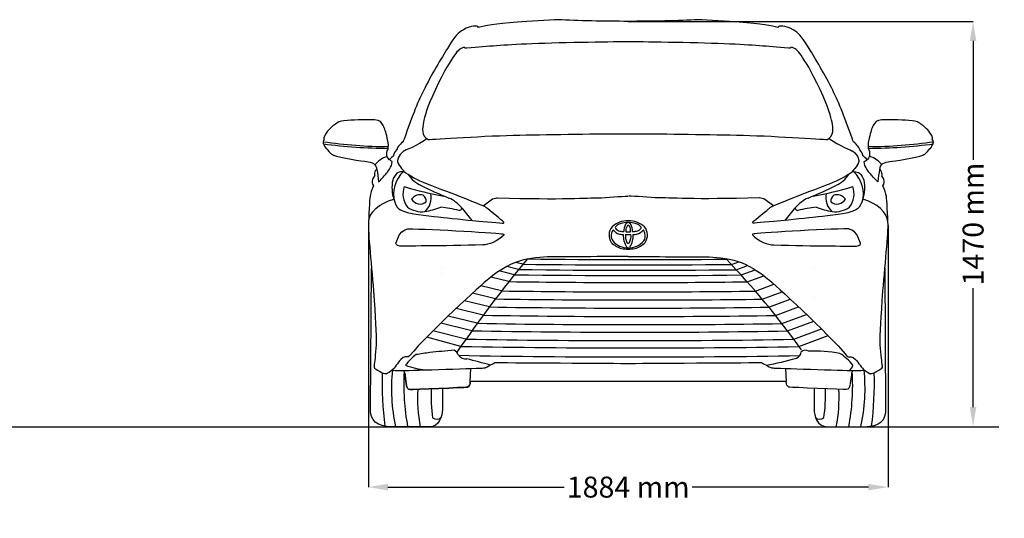
# Model space of a CAD drawing. Units: millimetres. Extents: x 9376 to 18705, y 1805 to 6378.
# Drawn here: x 15182 to 18705, y 4483 to 6269 of the extents above; entities that cross this region are included whole.
import ezdxf

# ---------------------------------------------------------------- set-up
doc = ezdxf.new("R2010")
doc.units = ezdxf.units.MM
doc.header["$MEASUREMENT"] = 0
doc.layers.add('Layer 1', color=7, linetype='Continuous')
doc.styles.get("Standard").update_dxf_attribs({"font": 'arial.ttf'})
doc.dimstyles.get("Standard").update_dxf_attribs({"dimtxt": 75, "dimasz": 70, "dimexe": 0.18, "dimexo": 0.0625, "dimgap": 20, "dimtad": 0, "dimdec": 4, "dimzin": 0, "dimdsep": 46, "dimtxsty": 'Standard', "dimcen": 0.09, "dimadec": 0, "dimazin": 0, "dimtfac": 1, "dimtdec": 4, "dimtofl": 0, "dimtmove": 0, "dimatfit": 3, "dimfxl": 0, "dimtolj": 1, "dimtzin": 0, "dimarcsym": 0})

# ---------------------------------------------------------------- blocks, each defined once
blk = doc.blocks.new('*D10')
at = {"color": 0, "lineweight": -2, "transparency": 16777216}
for p, q in [((16429.2, 5532.4), (16429.2, 4594.8)), ((18288.9, 5532.4), (18288.9, 4594.8)), ((16499.2, 4594.9), (17129.8, 4594.9)), ((18218.9, 4594.9), (17588.4, 4594.9))]:
    blk.add_line(p, q, dxfattribs=at)
at = {"color": 0, "transparency": 16777216}
for points in [[(16499.2, 4606.6), (16499.2, 4583.3), (16429.2, 4594.9)], [(18218.9, 4606.6), (18218.9, 4583.3), (18288.9, 4594.9)]]:
    blk.add_solid(points, dxfattribs=at)
at = {"layer": 'Defpoints', "color": 0, "transparency": 16777216}
for p in [(16429.2, 5532.5), (18288.9, 5532.5), (18288.9, 4594.9)]:
    blk.add_point(p, dxfattribs=at)
at = {"color": 0, "transparency": 16777216, "insert": (17359.1, 4594.9), "char_height": 75, "attachment_point": 5}
blk.add_mtext('\\A1;1884 mm', dxfattribs=at)
blk = doc.blocks.new('*D11')
at = {"color": 0, "lineweight": -2, "transparency": 16777216}
for p, q in [((17359.1, 6263.1), (18593.3, 6263.1)), ((18593.1, 6193.1), (18593.1, 5766.5)), ((18593.1, 4881.3), (18593.1, 5307.9)), ((17359.1, 4811.3), (18593.3, 4811.3))]:
    blk.add_line(p, q, dxfattribs=at)
at = {"color": 0, "transparency": 16777216}
for points in [[(18581.4, 6193.1), (18604.7, 6193.1), (18593.1, 6263.1)], [(18581.4, 4881.3), (18604.7, 4881.3), (18593.1, 4811.3)]]:
    blk.add_solid(points, dxfattribs=at)
at = {"layer": 'Defpoints', "color": 0, "transparency": 16777216}
for p in [(17359, 6263.1), (17359, 4811.3), (18593.1, 4811.3)]:
    blk.add_point(p, dxfattribs=at)
at = {"color": 0, "transparency": 16777216, "insert": (18593.1, 5537.2), "char_height": 75, "attachment_point": 5, "rotation": 90}
blk.add_mtext('\\A1;1470 mm', dxfattribs=at)

msp = doc.modelspace()

# ---------------------------------------------------------------- linework, layer by layer
for p, q in [((16982.31616, 5393.15995), (16956.22853, 5399.69784)), ((17728.3451, 5392.48302), (17754.6555, 5402.30803)), ((16951.76709, 5355.37776), (16897.64691, 5368.94096)), ((16966.9601, 5374.26644), (16924.31687, 5384.95337)), ((17745.91244, 5373.58497), (17786.51119, 5388.74564)), ((17763.17048, 5354.69254), (17813.44659, 5373.46699)), ((16932.2259, 5330.79087), (16867.52976, 5347.00454)), ((17785.19032, 5330.10163), (17844.11439, 5352.10546)), ((17814.20169, 5296.83841), (17880.48222, 5321.58934)), ((16884.09478, 5268.77815), (16802.07269, 5289.33393)), ((16906.20888, 5297.53214), (16831.70648, 5316.20338)), ((17838.58986, 5268.08081), (17910.1321, 5294.79661)), ((16862.33247, 5240.03313), (16772.9144, 5262.44244)), ((17862.34948, 5239.3319), (17939.21932, 5268.03716)), ((16840.25153, 5210.3986), (16743.27509, 5234.70212)), ((17886.215, 5209.69259), (17968.71594, 5240.50066)), ((16799.73485, 5154.74372), (16688.80093, 5182.54516)), ((16819.06281, 5181.50386), (16714.78867, 5207.63627)), ((17908.96371, 5180.69473), (17997.10365, 5213.60855)), ((17929.37664, 5154.02515), (18022.78433, 5188.90609)), ((16778.55774, 5124.96837), (16660.39996, 5154.58021)), ((17951.613, 5124.24045), (18050.93254, 5161.32904)), ((16760.33274, 5098.95126), (16638.06287, 5132.05737)), ((17969.61798, 5098.19695), (18074.75344, 5137.45735))]:
    msp.add_line(p, q)
at = {"color": 5}
msp.add_lwpolyline([(9375.56066, 4811.30986), (18685.8961, 4811.30986)], dxfattribs=at)
for centre, radius, start, end in [((16512.18429, 7485.64496), 1671.44727, 261.60344273, 269.605924), ((16516.59796, 7713.53394), 1905.37664, 262.51912756, 269.50271888), ((18208.06824, 7485.64496), 1671.44727, 270.394076, 278.39655727), ((18203.65458, 7713.53394), 1905.37664, 270.49728112, 277.48087244), ((16527.78863, 5687.73528), 96.81983, 108.97462096, 140.94054778), ((18192.46391, 5687.73528), 96.81983, 39.05945222, 71.02537904), ((16632.51454, 5643.66297), 112.74627, 133.51736876, 194.88068955), ((16669.13861, 5782.5155), 119.02754, 214.76853686, 244.60589017), ((18051.11392, 5782.5155), 119.02754, 295.39410983, 325.23146314), ((18087.73799, 5643.66297), 112.74627, 345.11931045, 46.48263124), ((17168.2133, 6764.29124), 1220.33239, 243.20535129, 248.33056455), ((17552.03923, 6764.29124), 1220.33239, 291.66943545, 296.79464871), ((16628.49151, 5644.66964), 75.59133, 159.5173899, 218.313234), ((16897.14289, 6786.6296), 1166.01695, 253.0743191, 260.2567723), ((16615.36716, 5602.12757), 39.89416, 75.22431476, 141.97811404), ((16610.33619, 5619.37967), 26.18907, 354.26847344, 54.50719869), ((16585.39446, 5633.06687), 69.15325, 311.74503361, 11.12106519), ((17823.10965, 6786.6296), 1166.01695, 279.7432277, 286.9256809), ((18134.85807, 5633.06687), 69.15325, 168.87893481, 228.25496639), ((18109.91634, 5619.37967), 26.18907, 125.49280131, 185.73152656), ((18104.88538, 5602.12757), 39.89416, 38.02188596, 104.77568524), ((18091.76102, 5644.66964), 75.59133, 321.686766, 20.4826101), ((16614.20499, 5643.04925), 34.39867, 208.37639322, 310.17046322), ((16656.2384, 5501.51111), 142.57151, 42.1793671, 64.5056732), ((18064.01413, 5501.51111), 142.57151, 115.4943268, 137.8206329), ((18106.04754, 5643.04925), 34.39867, 229.82953678, 331.62360678), ((16622.16424, 5672.9335), 91.93185, 234.80632357, 275.78956796), ((16568.17183, 5918.19152), 342.61287, 280.64116657, 290.5096118), ((16642.49124, 5141.14302), 458.43821, 75.94987472, 84.2763855), ((16753.12794, 5597.87891), 12.03049, 273.13842785, 342.3919729), ((16337.42031, 5212.10417), 573.15403, 36.12758485, 42.21859057), ((18382.83222, 5212.10417), 573.15403, 137.78140943, 143.87241515), ((17967.12459, 5597.87891), 12.03049, 197.6080271, 266.86157215), ((18077.76129, 5141.14302), 458.43821, 95.7236145, 104.05012528), ((18152.08071, 5918.19152), 342.61287, 249.4903882, 259.35883343), ((18098.0883, 5672.9335), 91.93185, 264.21043204, 305.19367643), ((17355.3345, 5469.19448), 79.09829, 87.24610424, 133.3158032), ((17340.73262, 5503.62401), 36.01692, 106.45146855, 138.71597628), ((17359.32724, 5453.56776), 89.3648, 90.12334007, 108.79696332), ((17397.70496, 5510.42629), 54.24361, 151.64314881, 180.64117711), ((17374.16193, 5518.9707), 29.6941, 135.99733568, 144.55741391), ((17361.45806, 5530.83824), 12.31522, 100.87367019, 134.6532963), ((17359.15453, 5528.06993), 4.05137, 90.27816808, 148.9673516), ((17362.93522, 5469.19448), 79.09829, 46.6841968, 92.75389576), ((17358.94249, 5453.56776), 89.3648, 71.20303668, 89.87665993), ((17356.81167, 5530.83824), 12.31522, 45.3467037, 79.12632981), ((17359.11519, 5528.06993), 4.05137, 31.0326484, 89.72183192), ((17344.1078, 5518.9707), 29.6941, 35.44258609, 44.00266432), ((17320.56477, 5510.42629), 54.24361, 359.35882289, 28.35685119), ((17377.53711, 5503.62401), 36.01692, 41.28402372, 73.54853145), ((17336.40608, 5497.26786), 46.0156, 140.16400948, 214.12650783), ((17332.32969, 5494.92359), 34.21173, 163.52669873, 212.50920377), ((17361.0799, 5483.50951), 65.07844, 149.3842582, 161.06704505), ((17334.55089, 5535.07454), 34.76063, 212.00328959, 259.04234168), ((17316.19481, 5524.55027), 3.7996, 131.68865948, 221.10304911), ((17333.62936, 5536.48437), 24.90538, 215.41353492, 259.21636669), ((17345.42678, 5601.77192), 102.32886, 260.16251519, 267.75746373), ((17345.99056, 5575.32729), 65.55668, 254.95141656, 267.79192571), ((17414.82626, 5495.29453), 73.52517, 176.70429838, 213.0382875), ((17393.50847, 5492.66271), 44.38858, 171.06309504, 209.04311541), ((17367.00999, 5909.802), 410.61044, 267.5781232, 268.90105282), ((17381.236, 5512.92374), 30.83597, 148.82128935, 187.09812786), ((17355.63322, 6475.19137), 966.09092, 269.70365116, 270.20767178), ((17373.02207, 5517.94204), 21.2105, 144.83282395, 148.93206842), ((17362.63651, 6475.19137), 966.09092, 269.79232822, 270.29634884), ((17351.25974, 5909.802), 410.61044, 271.09894718, 272.4218768), ((17345.24766, 5517.94204), 21.2105, 31.06793158, 35.16717605), ((17337.03372, 5512.92374), 30.83597, 352.90187214, 31.17871065), ((17324.76125, 5492.66271), 44.38858, 330.95688459, 8.93690496), ((17303.44347, 5495.29453), 73.52517, 326.9617125, 3.29570162), ((17372.27917, 5575.32729), 65.55668, 272.20807429, 285.04858344), ((17372.84294, 5601.77192), 102.32886, 272.24253627, 279.83748481), ((17384.64036, 5536.48437), 24.90538, 280.78363331, 324.58646508), ((17383.71883, 5535.07454), 34.76063, 280.95765832, 327.99671041), ((17402.07491, 5524.55027), 3.7996, 318.89695089, 48.31134052), ((17357.18982, 5483.50951), 65.07844, 18.93295495, 30.6157418), ((17385.94004, 5494.92359), 34.21173, 327.49079623, 16.47330127), ((17381.86364, 5497.26786), 46.0156, 325.87349217, 39.83599052), ((17359.15014, 5531.65379), 85.58761, 224.69983304, 253.69622892), ((17355.56892, 5519.96743), 67.82025, 219.81981793, 273.01395928), ((17359.93634, 5474.10166), 6.02762, 209.71897658, 262.35892091), ((17362.7008, 5519.96743), 67.82025, 266.98604072, 320.18018207), ((17358.33339, 5474.10166), 6.02762, 277.64107909, 330.28102342), ((17359.11959, 5531.65379), 85.58761, 286.30377108, 315.30016696), ((17356.21605, 5552.16402), 104.80068, 258.38894496, 271.59595812), ((17358.50468, 5458.4175), 6.20857, 211.12054939, 269.63586105), ((17362.05368, 5552.16402), 104.80068, 268.40404188, 281.61105504), ((20675.50515, 2375.76295), 4769.10155, 140.4687741, 145.49044258), ((17386.18235, 39394.21047), 34003.44901, 269.319469844, 270.576553647), ((17386.18235, 39413.28987), 34003.44901, 269.350770961, 270.546416253), ((15574.85129, 3373.01483), 2952.25124, 35.46677584, 43.72565759), ((17386.18235, 39375.1311), 34003.44901, 269.293593004, 270.606156167), ((17386.18235, 39331.20952), 34003.44901, 269.235061081, 270.672343486), ((17386.18235, 39356.0517), 34003.44901, 269.267990777, 270.635237652), ((17386.18235, 39297.59347), 34003.44901, 269.191218292, 270.721231234), ((17386.18235, 39268.52011), 34003.44901, 269.153952169, 270.762328721), ((17386.18235, 39239.44675), 34003.44901, 269.117278526, 270.802367396), ((17389.25361, 39180.17188), 34003.44901, 269.039184009, 270.875745126), ((17386.18235, 39209.46483), 34003.44901, 269.080067561, 270.842584914), ((17386.18235, 39153.13521), 34003.44901, 269.011787512, 270.915320796), ((17386.18235, 39122.98798), 34003.44901, 268.976098603, 270.952794017), ((16811.0512, 3794.56196), 1292.23218, 97.16946982, 99.40559114), ((17023.53731, 1629.81415), 3467.08175, 94.7623204, 96.18869639), ((16723.69551, 5058.11677), 29.37108, 17.56934128, 65.89379), ((17386.18235, 39096.64026), 34003.44901, 268.945384451, 270.983136731), ((17949.75724, 5083.63058), 28.91938, 292.30231544, 352.62422665), ((17992.80384, 5062.18037), 22.82588, 59.97682125, 129.00555816), ((18020.744, 4523.63161), 558.55626, 80.09487974, 91.69476132), ((17994.83145, 4892.26592), 218.76842, 39.61918873, 56.10732733), ((16686.05075, 4946.89299), 149.80018, 125.12016075, 145.60281215), ((16779.60329, 5090.92988), 36.77303, 220.63329952, 273.48331108), ((17389.25361, 39064.45418), 34003.44901, 268.925653918, 270.983136731), ((14533.61012, -3579.78949), 8921.92407, 74.847346039, 75.404753173), ((17733.85193, 5793.40308), 770.68077, 278.85757748, 287.12090944), ((17672.08192, 4967.43664), 1193.78854, 178.25094383, 187.39887743), ((17149.71997, 4948.81344), 637.94203, 174.08206594, 192.44735355), ((17383.63074, 4961.39609), 827.59042, 176.79141269, 190.44859403), ((16662.09606, 5292.93584), 279.76628, 249.13323864, 264.10895269), ((17334.73201, 4961.39609), 827.59042, 349.55140597, 3.20858731), ((18136.36684, 5036.95942), 27.47626, 298.63048335, 349.11450578), ((17568.64278, 4948.81344), 637.94203, 347.55264645, 5.91793406), ((17046.28082, 4967.43664), 1193.78854, 352.60112257, 1.74905617), ((17121.28066, 4913.50611), 516.573, 176.49016684, 191.4103885), ((17264.39349, 4925.85654), 610.94853, 178.00444672, 187.84676314), ((17453.96925, 4925.85654), 610.94853, 352.15323686, 1.99555328), ((17597.08209, 4913.50611), 516.573, 348.5896115, 3.50983316), ((16672.95536, 4862.30876), 24.17931, 235.22750481, 311.82965545), ((18045.40739, 4862.30876), 24.17931, 228.17034455, 304.77249519)]:
    msp.add_arc(centre, radius, start, end)
at = {"layer": 'Layer 1'}
for p, q in [((16690.63654, 5382.67861), (16690.63654, 5382.67861)), ((16690.66643, 5360.24112), (16690.66643, 5360.24112)), ((18024.21585, 5382.67861), (18024.21585, 5382.67861)), ((18024.24483, 5274.91129), (18024.24483, 5274.91129)), ((16793.50641, 4973.09488), (16796.35593, 5020.10835)), ((17922.35409, 5020.10835), (17924.81685, 4973.09488)), ((17924.81685, 4973.09488), (16793.50641, 4973.09488))]:
    msp.add_line(p, q, dxfattribs=at)
for points in [[(16805.64541, 6245.32616), (16798.13666, 6245.02907), (16782.93982, 6241.82359), (16769.43584, 6233.21615)], [(16962.44422, 6259.81017), (16880.88417, 6253.19088), (16845.50518, 6246.77991), (16823.63108, 6241.05188)], [(17109.41917, 6269.03986), (17075.43596, 6268.23917), (16998.92099, 6262.74845), (16962.44422, 6259.81017)], [(17755.70061, 6259.81017), (17719.19395, 6262.74845), (17642.79763, 6268.23917), (17608.6061, 6269.03986)], [(17894.48386, 6241.05188), (17872.63874, 6246.77991), (17837.1719, 6253.19088), (17755.70061, 6259.81017)], [(17948.85753, 6233.21615), (17935.14523, 6241.82359), (17920.09694, 6245.02907), (17912.49942, 6245.32616)], [(16769.43584, 6233.21615), (16749.90675, 6220.89963), (16740.40896, 6212.5295), (16715.62646, 6171.83824)], [(18002.54826, 6171.83824), (17977.70598, 6212.5295), (17968.23807, 6220.89963), (17948.85753, 6233.21615)], [(16715.62646, 6171.83824), (16697.96686, 6143.25698), (16659.38239, 6080.09744), (16632.19601, 6026.19929)], [(16773.62045, 6170.77035), (16758.15732, 6167.38643), (16750.05439, 6159.93746), (16737.29224, 6141.44637)], [(16773.769, 6167.71341), (16773.769, 6167.71341), (16773.62045, 6170.77035), (16773.62045, 6170.77035)], [(16781.78226, 6166.55585), (16779.76422, 6166.61472), (16773.769, 6167.71341), (16773.769, 6167.71341)], [(17015.39314, 6182.46461), (16902.52096, 6177.71571), (16865.98442, 6174.36168), (16781.78226, 6166.55585)], [(17933.03753, 6166.55585), (17848.89515, 6174.36168), (17815.71263, 6177.71571), (17702.75079, 6182.46461)], [(17941.17035, 6167.71341), (17941.17035, 6167.71341), (17935.14523, 6166.61472), (17933.03753, 6166.55585)], [(17941.289, 6170.77035), (17941.289, 6170.77035), (17941.17035, 6167.71341), (17941.17035, 6167.71341)], [(17977.70598, 6141.44637), (17964.76539, 6159.93746), (17956.69235, 6167.38643), (17941.289, 6170.77035)], [(18086.03759, 6026.19929), (18058.73255, 6080.09744), (18020.08921, 6143.25698), (18002.54826, 6171.83824)], [(16737.29224, 6141.44637), (16724.50019, 6123.10473), (16700.31096, 6086.09357), (16668.88019, 6018.63076)], [(18046.02927, 6018.63076), (18014.62838, 6086.09357), (17990.40927, 6123.10473), (17977.70598, 6141.44637)], [(16632.19601, 6026.19929), (16605.92897, 5974.40703), (16589.78289, 5934.13151), (16556.86758, 5841.35181)], [(18161.33613, 5841.35181), (18128.36194, 5934.13151), (18112.27473, 5974.40703), (18086.03759, 6026.19929)], [(16668.88019, 6018.63076), (16637.41952, 5951.10907), (16630.23685, 5921.87386), (16626.43809, 5901.57307)], [(18088.47136, 5901.57307), (18084.52406, 5921.87386), (18077.48993, 5951.10907), (18046.02927, 6018.63076)], [(16307.972, 5892.99552), (16304.73663, 5890.76916), (16290.63938, 5877.88835), (16287.34422, 5874.38578)], [(16323.16793, 5902.58208), (16321.32834, 5901.78048), (16311.08872, 5895.28075), (16307.972, 5892.99552)], [(16324.65247, 5903.29401), (16324.65247, 5903.29401), (16324.65247, 5903.53132), (16323.16793, 5902.58208)], [(16354.45107, 5907.68694), (16332.99181, 5905.9651), (16330.3805, 5905.46059), (16324.65247, 5903.29401)], [(16451.44528, 5910.56545), (16431.76674, 5911.30817), (16384.1609, 5910.56545), (16354.45107, 5907.68694)], [(16482.4902, 5889.49295), (16476.52486, 5900.44539), (16471.1528, 5909.67509), (16451.44528, 5910.56545)], [(16497.09286, 5844.7955), (16491.03785, 5867.08444), (16488.06968, 5878.98613), (16482.4902, 5889.49295)], [(16626.43809, 5901.57307), (16622.51977, 5881.24238), (16617.74189, 5852.57145), (16643.17744, 5839.98773)], [(18071.79179, 5839.98773), (18097.22734, 5852.57145), (18092.38968, 5881.24238), (18088.47136, 5901.57307)], [(18235.7434, 5889.49295), (18230.07425, 5878.98613), (18227.0472, 5867.08444), (18221.11175, 5844.7955)], [(18266.61079, 5910.56545), (18247.17046, 5909.67509), (18241.50131, 5900.44539), (18235.7434, 5889.49295)], [(18363.69376, 5907.68694), (18333.89516, 5910.56545), (18286.31831, 5911.30817), (18266.61079, 5910.56545)], [(18393.46246, 5903.29401), (18387.76433, 5905.46059), (18385.15212, 5905.9651), (18363.69376, 5907.68694)], [(18395.15442, 5902.58208), (18393.46246, 5903.53132), (18393.46246, 5903.29401), (18393.46246, 5903.29401)], [(18410.29148, 5892.99552), (18407.086, 5895.28075), (18396.72773, 5901.78048), (18395.15442, 5902.58208)], [(18430.94824, 5874.38578), (18427.59512, 5877.88835), (18413.22977, 5890.76916), (18410.29148, 5892.99552)], [(16287.34422, 5874.38578), (16284.16863, 5870.70567), (16271.67367, 5855.62839), (16270.10037, 5845.41867)], [(16643.17744, 5839.98773), (16663.35958, 5840.93697), (16851.70873, 5853.37305), (16971.11053, 5855.80683)], [(16971.11053, 5855.80683), (17090.72066, 5858.18082), (17252.09085, 5860.46696), (17359.11725, 5860.46696)], [(17359.11725, 5860.46696), (17466.08297, 5860.46696), (17627.45315, 5858.18082), (17746.94462, 5855.80683)], [(17746.94462, 5855.80683), (17866.52486, 5853.37305), (18051.46111, 5840.93697), (18071.79179, 5839.98773)], [(18447.95479, 5845.41867), (18446.6197, 5855.62839), (18433.94631, 5870.70567), (18430.94824, 5874.38578)], [(16268.52706, 5824.37515), (16269.09135, 5823.21759), (16275.23512, 5810.12936), (16277.63901, 5807.99176)], [(16270.10037, 5845.41867), (16269.86306, 5843.81547), (16270.16015, 5838.41352), (16270.8132, 5838.02767)], [(16500.06103, 5808.22907), (16500.06103, 5808.22907), (16502.96943, 5822.47577), (16497.09286, 5844.7955)], [(16537.36838, 5815.59018), (16531.75901, 5808.61493), (16531.99632, 5805.43933), (16526.62425, 5798.43509)], [(16553.42478, 5831.49804), (16545.08545, 5826.12598), (16541.87997, 5821.46675), (16537.36838, 5815.59018)], [(16556.86758, 5841.35181), (16555.65114, 5838.17621), (16554.61224, 5834.88196), (16553.42478, 5831.49804)], [(16638.5481, 5842.56915), (16607.41351, 5818.40891), (16556.15656, 5798.84993), (16556.15656, 5798.84993)], [(18079.71719, 5842.56915), (18110.85088, 5818.40891), (18162.07885, 5798.84993), (18162.07885, 5798.84993)], [(18164.80881, 5831.49804), (18163.62136, 5834.88196), (18162.43391, 5838.17621), (18161.33613, 5841.35181)], [(18180.95398, 5815.59018), (18176.26486, 5821.46675), (18173.14814, 5826.12598), (18164.80881, 5831.49804)], [(18191.66912, 5798.43509), (18186.08873, 5805.43933), (18186.23728, 5808.61493), (18180.95398, 5815.59018)], [(18221.11175, 5844.7955), (18215.11562, 5822.47577), (18217.99503, 5808.22907), (18217.99503, 5808.22907)], [(18440.50582, 5807.99176), (18442.79106, 5810.12936), (18448.96472, 5823.21759), (18449.43933, 5824.37515)], [(18447.27276, 5838.02767), (18447.89592, 5838.41352), (18448.25188, 5843.81547), (18447.95479, 5845.41867)], [(16277.63901, 5807.99176), (16278.29206, 5807.87311), (16279.62805, 5808.31874), (16280.22133, 5807.22005)], [(16280.22133, 5807.22005), (16283.30816, 5801.84799), (16292.89472, 5791.48972), (16297.88093, 5787.30511)], [(16297.88093, 5787.30511), (16298.71151, 5786.65206), (16303.16423, 5784.54436), (16304.14335, 5784.24817)], [(16304.14335, 5784.24817), (16327.82807, 5773.26674), (16410.90165, 5762.84869), (16422.3885, 5761.03807)], [(16504.0971, 5767.36028), (16496.76588, 5776.23401), (16495.04494, 5777.0655), (16495.34112, 5793.59743)], [(16495.34112, 5793.59743), (16495.4009, 5798.43509), (16496.08384, 5796.38717), (16498.69515, 5803.18399)], [(16498.69515, 5803.18399), (16499.081, 5804.63773), (16500.06103, 5808.22907), (16500.06103, 5808.22907)], [(16519.02583, 5781.16134), (16517.21522, 5779.41051), (16508.25273, 5772.28671), (16504.0971, 5767.36028)], [(16526.62425, 5798.43509), (16521.31107, 5791.48972), (16519.02583, 5783.09061), (16519.02583, 5781.16134)], [(16556.15656, 5798.84993), (16533.56962, 5782.22923), (16533.56962, 5761.15673), (16533.56962, 5761.15673)], [(18162.07885, 5798.84993), (18184.69477, 5782.22923), (18184.69477, 5761.15673), (18184.69477, 5761.15673)], [(18199.20776, 5781.16134), (18199.05921, 5783.09061), (18196.92253, 5791.48972), (18191.66912, 5798.43509)], [(18213.95806, 5767.36028), (18209.83323, 5772.28671), (18201.01837, 5779.41051), (18199.20776, 5781.16134)], [(18222.86258, 5793.59743), (18223.01113, 5777.0655), (18221.40793, 5776.23401), (18213.95806, 5767.36028)], [(18217.99503, 5808.22907), (18217.99503, 5808.22907), (18219.18248, 5804.63773), (18219.56834, 5803.18399)], [(18219.56834, 5803.18399), (18222.06099, 5796.38717), (18222.71404, 5798.43509), (18222.86258, 5793.59743)], [(18295.8451, 5761.03807), (18307.21329, 5762.84869), (18390.28687, 5773.26674), (18413.88282, 5784.24817)], [(18413.88282, 5784.24817), (18414.86195, 5784.54436), (18419.40343, 5786.65206), (18420.23401, 5787.30511)], [(18420.23401, 5787.30511), (18425.13145, 5791.48972), (18434.92544, 5801.84799), (18437.98238, 5807.22005)], [(18437.98238, 5807.22005), (18438.63543, 5808.31874), (18439.88266, 5807.87311), (18440.50582, 5807.99176)], [(16422.3885, 5761.03807), (16430.37187, 5760.11782), (16441.38319, 5758.18946), (16447.88292, 5753.41067)], [(16447.88292, 5753.41067), (16454.02669, 5748.86919), (16458.98392, 5739.69837), (16458.77559, 5732.72402)], [(16491.24618, 5715.80624), (16497.86457, 5723.49251), (16514.18817, 5741.92382), (16514.66369, 5761.06796)], [(16514.66369, 5761.06796), (16511.45821, 5762.84869), (16507.42124, 5764.48087), (16504.0971, 5768.19086)], [(16533.56962, 5761.15673), (16540.06935, 5741.56786), (16557.16557, 5726.46069), (16557.16557, 5726.46069)], [(18184.69477, 5761.15673), (18178.19503, 5741.56786), (18161.09882, 5726.46069), (18161.09882, 5726.46069)], [(18203.42317, 5761.06796), (18206.59876, 5762.84869), (18210.7245, 5764.48087), (18213.98885, 5768.19086)], [(18226.86967, 5715.80624), (18220.25128, 5723.49251), (18203.95666, 5741.92382), (18203.42317, 5761.06796)], [(18259.42811, 5732.72402), (18259.24968, 5739.69837), (18264.08825, 5748.86919), (18270.261, 5753.41067)], [(18270.261, 5753.41067), (18276.73175, 5758.18946), (18287.83184, 5760.11782), (18295.8451, 5761.03807)], [(16452.48328, 5710.04832), (16449.15914, 5707.94062), (16445.65747, 5700.99616), (16444.20282, 5696.48457)], [(16452.60284, 5723.49342), (16451.17808, 5719.10048), (16448.83306, 5712.18501), (16452.48328, 5710.04832)], [(16458.77559, 5732.72402), (16456.07461, 5730.76486), (16453.96782, 5727.94523), (16452.60284, 5723.49342)], [(16459.39966, 5732.57547), (16462.12962, 5716.1622), (16464.62318, 5706.90171), (16465.39488, 5687.78836)], [(16465.39488, 5687.78836), (16473.97243, 5694.8225), (16484.68666, 5708.14804), (16491.24618, 5715.80624)], [(16531.5217, 5719.33779), (16526.29818, 5716.1622), (16517.21613, 5699.33318), (16516.29587, 5694.5553)], [(16549.50737, 5724.65098), (16542.65168, 5724.02691), (16536.15194, 5722.12753), (16531.5217, 5719.33779)], [(16556.12667, 5724.65098), (16556.12667, 5724.65098), (16551.37777, 5724.79862), (16549.50737, 5724.65098)], [(16626.76507, 5685.74044), (16594.74012, 5698.44372), (16559.74789, 5721.89113), (16554.88034, 5725.42269)], [(18163.29528, 5725.42269), (18158.42773, 5721.89022), (18123.46449, 5698.41383), (18091.40965, 5685.74044)], [(18162.01907, 5724.65098), (18162.01907, 5724.65098), (18166.79695, 5724.79862), (18168.66735, 5724.65098)], [(18168.66735, 5724.65098), (18175.49315, 5724.02691), (18181.93401, 5722.12753), (18186.80157, 5719.33779)], [(18186.80157, 5719.33779), (18191.90643, 5716.1622), (18200.83994, 5699.33318), (18201.87884, 5694.5553)], [(18252.81063, 5687.78836), (18244.1733, 5694.8225), (18233.37031, 5708.14804), (18226.86967, 5715.80624)], [(18258.83575, 5732.57547), (18256.0451, 5716.1622), (18253.52256, 5706.90171), (18252.81063, 5687.78836)], [(18265.57188, 5723.49342), (18264.29567, 5727.94523), (18262.15898, 5730.76486), (18259.42811, 5732.72402)], [(18265.57188, 5710.04832), (18269.13333, 5712.18501), (18267.05552, 5719.10048), (18265.57188, 5723.49342)], [(18273.82335, 5696.48457), (18272.48736, 5700.99616), (18269.01468, 5707.94062), (18265.57188, 5710.04832)], [(16448.12114, 5674.5217), (16439.60246, 5658.40461), (16436.60531, 5646.8299), (16435.23942, 5636.08578)], [(16444.20282, 5696.48457), (16442.74907, 5692.00286), (16440.0481, 5679.80409), (16448.12114, 5674.5217)], [(16516.29587, 5694.5553), (16511.42832, 5670.75193), (16514.1293, 5647.12608), (16519.79754, 5625.96482)], [(16746.58262, 5639.35104), (16730.34777, 5645.43503), (16658.70035, 5673.30436), (16626.76507, 5685.74044)], [(18091.40965, 5685.74044), (18059.44448, 5673.30436), (17987.76807, 5645.43503), (17971.65188, 5639.35014)], [(18201.87884, 5694.5553), (18206.83516, 5670.75193), (18204.04542, 5647.12608), (18198.13896, 5625.96482)], [(18269.90504, 5674.5217), (18277.9192, 5679.80409), (18275.30699, 5692.00286), (18273.82335, 5696.48457)], [(18282.90541, 5636.08578), (18281.45076, 5646.8299), (18278.51247, 5658.40461), (18269.90504, 5674.5217)], [(16844.28965, 5600.50028), (16840.07425, 5602.25112), (16762.66982, 5632.99895), (16746.58262, 5639.35104)], [(17971.65188, 5639.35014), (17955.38715, 5632.99895), (17878.10047, 5602.22122), (17873.97473, 5600.49938)], [(16435.23942, 5636.08578), (16433.9632, 5625.57896), (16430.10467, 5565.21006), (16429.24419, 5532.47318)], [(16430.55121, 5545.56232), (16430.55121, 5574.70786), (16469.75793, 5613.91459), (16519.79845, 5625.93493)], [(16519.79754, 5625.96482), (16524.19048, 5610.32325), (16530.69021, 5598.00582), (16538.43718, 5591.89194)], [(16839.57065, 5601.86526), (16839.57065, 5601.86526), (16873.73138, 5626.97383), (16873.73138, 5626.97383)], [(16873.73138, 5626.97383), (16880.76551, 5630.00179), (16890.79771, 5631.03979), (16890.79771, 5631.03979)], [(17844.53301, 5626.97383), (17837.49888, 5630.00179), (17827.46668, 5631.03979), (17827.46668, 5631.03979)], [(17878.69465, 5601.86526), (17878.69465, 5601.86526), (17844.53301, 5626.97383), (17844.53301, 5626.97383)], [(18198.13896, 5625.96482), (18193.77592, 5610.32325), (18187.54338, 5598.00582), (18179.55911, 5591.89194)], [(18287.71409, 5545.56232), (18287.71409, 5574.70786), (18248.50646, 5613.91459), (18198.46594, 5625.93493)], [(18288.92962, 5532.47318), (18288.09904, 5565.21006), (18284.30028, 5625.57896), (18282.90541, 5636.08578)], [(16538.43718, 5591.89194), (16542.50313, 5588.80511), (16566.72225, 5578.12077), (16573.10332, 5576.66611)], [(16573.10332, 5576.66611), (16580.81949, 5575.03394), (16670.09753, 5563.42934), (16688.73626, 5561.29175)], [(16853.43058, 5593.96975), (16850.43252, 5596.40353), (16846.84118, 5599.34181), (16844.28875, 5600.49938)], [(16912.76058, 5545.44276), (16909.70364, 5548.35206), (16856.42774, 5591.35754), (16853.43058, 5593.96975)], [(17805.47392, 5545.44276), (17808.53086, 5548.35206), (17861.62832, 5591.35754), (17864.83381, 5593.96975)], [(17864.83381, 5593.96975), (17867.65253, 5596.40353), (17871.18499, 5599.34181), (17873.97473, 5600.49938)], [(18144.98263, 5576.66611), (18137.4141, 5575.03394), (18048.01831, 5563.42934), (18029.37868, 5561.29175)], [(18179.55911, 5591.89194), (18175.73046, 5588.80511), (18151.51225, 5578.12077), (18144.98263, 5576.66611)], [(16429.24419, 5532.47318), (16428.38372, 5499.40932), (16444.20282, 5348.93271), (16449.96074, 5263.30579)], [(16688.73626, 5561.29175), (16707.13768, 5559.21484), (16787.4813, 5551.23056), (16813.45125, 5548.7669)], [(16813.45125, 5548.7669), (16839.24276, 5546.24436), (16908.4564, 5539.92215), (16910.68276, 5539.8035)], [(16910.68276, 5539.8035), (16913.08665, 5539.62597), (16915.55032, 5542.68291), (16912.76058, 5545.44276)], [(17807.49196, 5539.8035), (17805.05818, 5539.62597), (17802.59451, 5542.68291), (17805.47392, 5545.44276)], [(17904.75246, 5548.7669), (17878.75352, 5546.24436), (17809.71741, 5539.92215), (17807.49196, 5539.8035)], [(18029.37868, 5561.29175), (18010.91839, 5559.21484), (17930.45611, 5551.23056), (17904.75246, 5548.7669)], [(18268.12431, 5263.30579), (18273.82335, 5348.93271), (18289.70133, 5499.40932), (18288.92962, 5532.47318)], [(16528.0789, 5468.18597), (16528.0789, 5468.18597), (16541.10917, 5499.34954), (16541.10917, 5499.34954)], [(16541.10917, 5499.34954), (16549.1813, 5515.40685), (16570.2846, 5519.41394), (16570.2846, 5519.41394)], [(16570.2846, 5519.41394), (16653.71415, 5521.46095), (16908.90294, 5502.3775), (16908.90294, 5502.3775)], [(16914.95704, 5498.34053), (16892.84563, 5474.21108), (16858.77276, 5462.72514), (16838.59061, 5462.19074)], [(16908.90294, 5502.3775), (16913.97792, 5502.3775), (16914.95704, 5498.34053), (16914.95704, 5498.34053)], [(17809.36145, 5502.3775), (17804.28647, 5502.3775), (17803.30735, 5498.34053), (17803.30735, 5498.34053)], [(17803.30735, 5498.34053), (17825.41876, 5474.21108), (17859.49163, 5462.72514), (17879.67378, 5462.19074)], [(18147.9807, 5519.41394), (18064.55024, 5521.46095), (17809.36145, 5502.3775), (17809.36145, 5502.3775)], [(18177.15522, 5499.34954), (18169.08309, 5515.40685), (18147.9807, 5519.41394), (18147.9807, 5519.41394)], [(18190.18548, 5468.18597), (18190.18548, 5468.18597), (18177.15522, 5499.34954), (18177.15522, 5499.34954)], [(16542.11818, 5458.15377), (16527.0409, 5459.16279), (16528.0789, 5468.18597), (16528.0789, 5468.18597)], [(16838.59061, 5462.19074), (16699.89613, 5458.15377), (16542.11818, 5458.15377), (16542.11818, 5458.15377)], [(17879.67378, 5462.19074), (18018.36826, 5458.15377), (18176.14621, 5458.15377), (18176.14621, 5458.15377)], [(18176.14621, 5458.15377), (18191.22349, 5459.16279), (18190.18548, 5468.18597), (18190.18548, 5468.18597)], [(16951.67021, 5397.90443), (16914.39275, 5382.67861), (16883.31794, 5360.0328), (16860.19661, 5341.09698)], [(17069.64816, 5419.12548), (17036.02091, 5418.50232), (16989.06722, 5413.16015), (16951.67021, 5397.90443)], [(17359.11725, 5420.52126), (17293.40527, 5420.52126), (17103.45383, 5419.77853), (17069.64816, 5419.12548)], [(17359.11725, 5420.52126), (17424.64989, 5420.52126), (17614.54245, 5419.77853), (17648.22947, 5419.12548)], [(17648.22947, 5419.12548), (17682.1529, 5418.50232), (17729.04771, 5413.16015), (17766.5036, 5397.90443)], [(17766.5036, 5397.90443), (17803.60353, 5382.67861), (17834.82689, 5360.0328), (17858.06597, 5341.09698)], [(16436.75385, 4875.86427), (16436.75385, 4875.86427), (16439.89955, 5378.16792), (16439.89955, 5378.16792)], [(18281.42087, 4876.48743), (18281.42087, 4876.48743), (18278.27516, 5378.87985), (18278.27516, 5378.87985)], [(16860.19661, 5341.09698), (16836.86876, 5322.36949), (16644.335, 5147.31689), (16577.43648, 5066.08291)], [(17858.06597, 5341.09698), (17881.27607, 5322.36949), (18073.77994, 5147.31689), (18140.67846, 5066.08291)], [(16449.96074, 5263.30579), (16455.48134, 5177.76764), (16458.98392, 5125.47178), (16456.25305, 5091.36992)], [(18261.86189, 5091.36992), (18259.13102, 5125.47178), (18262.69338, 5177.76764), (18268.12431, 5263.30579)], [(16456.25305, 5091.36992), (16453.61185, 5057.14849), (16449.96074, 5031.50553), (16449.66365, 5028.98208)], [(18268.45129, 5028.98208), (18268.12431, 5031.50553), (18264.68152, 5057.14849), (18261.86189, 5091.36992)], [(16545.82727, 5052.46028), (16535.67642, 5041.5966), (16521.60816, 5019.42631), (16514.901, 5015.36036)], [(16571.44126, 5062.01695), (16568.6805, 5061.83852), (16555.82958, 5063.35204), (16545.82727, 5052.46028)], [(16577.43648, 5066.08291), (16576.21914, 5064.62826), (16574.49819, 5062.22437), (16571.44126, 5062.01695)], [(16849.12641, 5023.16529), (16851.38266, 5024.2042), (16876.75843, 5037.76795), (16882.16038, 5041.03231)], [(16849.12641, 5023.16529), (16851.38175, 5024.17431), (16876.75843, 5037.73806), (16882.13049, 5041.03231)], [(16882.13049, 5041.03231), (16889.28328, 5040.67634), (17337.24224, 5038.06504), (17359.11725, 5038.06504)], [(17359.11725, 5038.06504), (17380.66437, 5038.06504), (17828.77188, 5040.67634), (17836.1031, 5041.03231)], [(17836.1031, 5041.03231), (17841.47607, 5037.76795), (17866.70329, 5024.2042), (17869.13707, 5023.16529)], [(17836.1031, 5041.03231), (17841.47516, 5037.73806), (17866.70329, 5024.17431), (17869.13707, 5023.16529)], [(18140.67846, 5066.08291), (18141.98456, 5064.62826), (18143.64663, 5062.22437), (18146.52604, 5062.01695)], [(18146.52604, 5062.01695), (18149.5232, 5061.83852), (18162.22649, 5063.35204), (18172.37643, 5052.46028)], [(18172.37643, 5052.46028), (18182.31987, 5041.5966), (18196.65533, 5019.42631), (18203.18495, 5015.36036)], [(16449.66365, 5028.98208), (16449.60477, 5026.40066), (16447.52696, 5022.24504), (16455.0656, 5018.03054)], [(16455.0656, 5018.03054), (16462.66402, 5013.84592), (16476.58374, 5005.29827), (16478.66155, 5003.87351)], [(16478.66155, 5003.87351), (16481.6886, 5003.27933), (16493.38287, 5001.14264), (16493.38287, 5001.14264)], [(16493.38287, 5001.14264), (16494.71796, 5001.14264), (16510.77527, 5011.17484), (16514.901, 5014.58774)], [(16554.61314, 5012.62949), (16584.91625, 5012.62949), (16834.07902, 5021.23602), (16840.90574, 5021.62187)], [(16559.39103, 5002.80471), (16559.39103, 5002.80471), (16554.61314, 5012.62949), (16554.61314, 5012.62949)], [(16840.90483, 5021.59198), (16847.49423, 5022.06751), (16846.84118, 5022.24504), (16849.12641, 5023.16529)], [(16840.90574, 5021.62187), (16847.49423, 5022.06751), (16846.84118, 5022.24504), (16849.12641, 5023.16529)], [(17869.13707, 5023.16529), (17871.36343, 5022.24504), (17870.53194, 5022.06751), (17877.32876, 5021.62187)], [(17869.13707, 5023.16529), (17871.36252, 5022.24504), (17870.53194, 5022.06751), (17877.32876, 5021.59198)], [(17877.32876, 5021.62187), (17884.15548, 5021.23602), (18133.34814, 5012.62949), (18163.44383, 5012.62949)], [(18163.44383, 5012.62949), (18163.44383, 5012.62949), (18158.60616, 5002.80471), (18158.60616, 5002.80471)], [(18203.18495, 5014.58774), (18207.33967, 5011.17484), (18223.42597, 5001.14264), (18224.85073, 5001.14264)], [(18224.85073, 5001.14264), (18224.85073, 5001.14264), (18236.66365, 5003.27933), (18239.51317, 5003.87351)], [(18239.51317, 5003.87351), (18241.32378, 5005.29827), (18255.62936, 5013.84592), (18263.04934, 5018.03054)], [(18263.04934, 5018.03054), (18270.76551, 5022.24504), (18268.71759, 5026.40066), (18268.45129, 5028.98208)], [(16566.12807, 4958.13626), (16565.44603, 4962.82628), (16559.39103, 5002.80471), (16559.39103, 5002.80471)], [(16559.39193, 5002.80562), (16559.39193, 5002.80562), (16565.44603, 4962.82628), (16566.12897, 4958.13716)], [(16793.50641, 4973.09579), (16793.50641, 4973.09579), (16792.97201, 4964.39959), (16792.97201, 4964.39959)], [(16792.97292, 4964.39959), (16792.97292, 4964.39959), (16793.50641, 4973.09579), (16793.50641, 4973.09579)], [(17924.81685, 4973.09579), (17924.81685, 4973.09579), (16793.50641, 4973.09579), (16793.50641, 4973.09579)], [(17925.14292, 4964.39959), (17925.14292, 4964.39959), (17924.81685, 4973.09579), (17924.81685, 4973.09579)], [(17925.14292, 4964.39959), (17925.14292, 4964.39959), (17924.81685, 4973.09579), (17924.81685, 4973.09579)], [(18158.60616, 5002.80562), (18158.60616, 5002.80562), (18152.78847, 4962.82628), (18152.07654, 4958.13716)], [(18158.60616, 5002.80471), (18158.60616, 5002.80471), (18152.78847, 4962.82628), (18152.07654, 4958.13626)], [(16578.95, 4944.06799), (16569.77919, 4943.8017), (16566.92966, 4953.26961), (16566.12807, 4958.13626)], [(16566.12897, 4958.13716), (16566.93057, 4953.26961), (16569.77919, 4943.8017), (16578.95091, 4944.0689)], [(16780.53684, 4952.40823), (16775.93558, 4952.28958), (16588.00308, 4944.33519), (16578.95, 4944.06799)], [(16578.95091, 4944.0689), (16587.97319, 4944.3361), (16775.93648, 4952.28958), (16780.53684, 4952.40823)], [(16694.04945, 4948.19463), (16694.04945, 4948.19463), (16694.04945, 4873.10351), (16694.04945, 4873.10351)], [(16792.97201, 4964.39959), (16792.70482, 4957.60276), (16784.98865, 4952.61655), (16780.53684, 4952.40823)], [(16780.53684, 4952.40823), (16784.98865, 4952.64644), (16792.70572, 4957.63265), (16792.97292, 4964.39959)], [(17937.81632, 4952.40823), (17933.24585, 4952.61655), (17925.38114, 4957.60276), (17925.14292, 4964.39959)], [(17937.81632, 4952.40823), (17933.24585, 4952.64644), (17925.38114, 4957.63265), (17925.14292, 4964.39959)], [(18139.31348, 4944.06799), (18130.02401, 4944.33519), (17942.23914, 4952.28958), (17937.81632, 4952.40823)], [(18139.31348, 4944.0689), (18130.0539, 4944.3361), (17942.26903, 4952.28958), (17937.81632, 4952.40823)], [(18024.24483, 4948.90656), (18024.24483, 4948.90656), (18024.24483, 4873.75657), (18024.24483, 4873.75657)], [(18152.07654, 4958.13716), (18151.27494, 4953.26961), (18148.42542, 4943.8017), (18139.31348, 4944.0689)], [(18152.07654, 4958.13626), (18151.27494, 4953.26961), (18148.39553, 4943.8017), (18139.31348, 4944.06799)], [(16513.77333, 4810.59793), (16459.01381, 4811.75549), (16435.21044, 4833.65948), (16436.75385, 4875.86427)], [(16694.04945, 4873.10351), (16694.04945, 4850.4876), (16684.01725, 4810.59793), (16645.84853, 4810.59793)], [(18024.24483, 4873.75657), (18024.24483, 4851.08087), (18034.06871, 4811.30986), (18072.41496, 4811.30986)], [(18204.60971, 4811.30986), (18259.16091, 4812.31887), (18283.08294, 4834.37141), (18281.42087, 4876.48743)], [(16645.84853, 4810.59793), (16645.84853, 4810.59793), (16513.77333, 4810.59793), (16513.77333, 4810.59793)], [(18072.41496, 4811.30986), (18072.41496, 4811.30986), (18204.60971, 4811.30986), (18204.60971, 4811.30986)]]:
    msp.add_open_spline(points, degree=3, dxfattribs=at)
for points, knots in [([(16823.63108, 6241.05188), (16820.45549, 6245.62235), (16820.1584, 6245.62235), (16817.90306, 6245.62235), (16815.9439, 6245.62235), (16811.195, 6245.38504), (16805.64541, 6245.32616)], [58, 58, 58, 58, 59, 59, 59, 60, 60, 60, 60]), ([(17608.6061, 6269.03986), (17544.85419, 6265.24111), (17440.02425, 6263.07453), (17359.11725, 6263.07453), (17278.00192, 6263.07453), (17173.26075, 6265.24111), (17109.41917, 6269.03986)], [54, 54, 54, 54, 55, 55, 55, 56, 56, 56, 56]), ([(17912.49942, 6245.32616), (17906.97881, 6245.38504), (17902.2897, 6245.62235), (17900.27076, 6245.62235), (17898.01541, 6245.62235), (17897.71833, 6245.62235), (17894.48386, 6241.05188)], [50, 50, 50, 50, 51, 51, 51, 52, 52, 52, 52]), ([(17702.75079, 6182.46461), (17589.84872, 6187.27239), (17395.29692, 6189.64638), (17359.11725, 6189.64638), (17322.84791, 6189.64638), (17128.29611, 6187.27239), (17015.39314, 6182.46461)], [9, 9, 9, 9, 10, 10, 10, 11, 11, 11, 11]), ([(16270.8132, 5838.02767), (16269.09135, 5838.79937), (16268.25986, 5837.10832), (16268.25986, 5835.71345), (16268.25986, 5833.7244), (16267.84502, 5828.05525), (16267.84502, 5827.43209), (16267.84502, 5826.83881), (16268.25986, 5825.17675), (16268.52706, 5824.37515)], [82, 82, 82, 82, 83, 83, 83, 84, 84, 84, 85, 85, 85, 85]), ([(18449.43933, 5824.37515), (18450.00272, 5825.17675), (18450.35959, 5826.83881), (18450.35959, 5827.43209), (18450.35959, 5828.05525), (18449.85508, 5833.7244), (18449.85508, 5835.71345), (18449.85508, 5837.10832), (18448.96472, 5838.79937), (18447.27276, 5838.02767)], [25, 25, 25, 25, 26, 26, 26, 27, 27, 27, 28, 28, 28, 28]), ([(16890.79771, 5631.03979), (17122.95394, 5624.00566), (17219.44364, 5631.03979), (17250.57823, 5631.03979), (17281.7418, 5631.03979), (17334.98781, 5637.0649), (17358.13812, 5637.0649)], [2, 2, 2, 2, 3, 3, 3, 4, 4, 4, 4]), ([(17827.46668, 5631.03979), (17595.31045, 5624.00566), (17498.82075, 5631.03979), (17467.68616, 5631.03979), (17436.4927, 5631.03979), (17383.27658, 5637.0649), (17360.12627, 5637.0649)], [2, 2, 2, 2, 3, 3, 3, 4, 4, 4, 4]), ([(16882.16038, 5041.03231), (16889.28328, 5040.67634), (17337.24315, 5038.06504), (17359.11725, 5038.06504), (17380.66528, 5038.06504), (17828.77279, 5040.67634), (17836.1031, 5041.03231)], [3, 3, 3, 3, 4, 4, 4, 5, 5, 5, 5]), ([(16514.901, 5014.58774), (16519.35281, 5013.13309), (16524.16059, 5012.62858), (16554.61224, 5012.62858), (16584.91534, 5012.62858), (16834.07902, 5021.23602), (16840.90483, 5021.59198)], [105, 105, 105, 105, 106, 106, 106, 107, 107, 107, 107]), ([(17877.32876, 5021.59198), (17884.15457, 5021.23602), (18133.34814, 5012.62858), (18163.44292, 5012.62858), (18193.74603, 5012.62858), (18198.82191, 5013.13309), (18203.18495, 5014.58774)], [3, 3, 3, 3, 4, 4, 4, 5, 5, 5, 5])]:
    msp.add_open_spline(points, degree=3, knots=knots, dxfattribs=at)

# ---------------------------------------------------------------- dimensions: what is measured, and where the dimension line sits
dim = msp.add_linear_dim(base=(18593.08291, 4811.30986), p1=(17359.01266, 6263.07453), p2=(17359.01266, 4811.30986), angle=90, text='1470 mm', dimstyle='Standard')
dim.commit()
dim.dimension.update_dxf_attribs({"geometry": '*D11', "text_midpoint": (18593.08291, 5537.19219)})
dim = msp.add_linear_dim(base=(18288.92962, 4594.9482), p1=(16429.24419, 5532.47318), p2=(18288.92962, 5532.47318), text='1884 mm', dimstyle='Standard')
dim.commit()
dim.dimension.update_dxf_attribs({"geometry": '*D10', "text_midpoint": (17359.08691, 4594.9482)})

doc.saveas('drawing.dxf')
